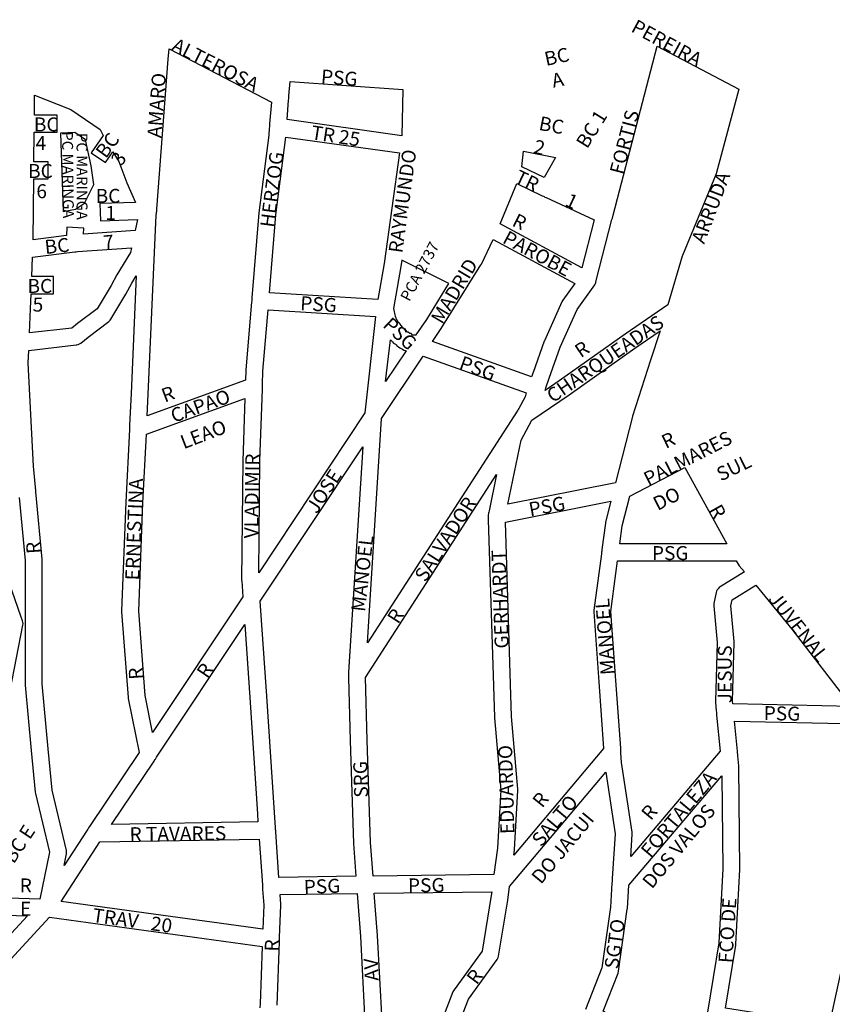
# Model space of a CAD drawing. Units: millimetres. Extents: x 171161 to 193785, y 1663363 to 1675120.
# Drawn here: x 185497 to 186020, y 1674486 to 1675120 of the extents above; entities that cross this region are included whole.
import ezdxf

# ---------------------------------------------------------------- set-up
doc = ezdxf.new("R2010")
doc.units = ezdxf.units.MM
for name, color, linetype in [('0PRACAS', 94, 'Continuous'), ('10CONV', 7, 'Continuous'), ('3CONV', 94, 'Continuous'), ('MAPA PORTO ALEGRE', 7, 'Continuous')]:
    doc.layers.add(name, color=color, linetype=linetype)
doc.styles.add('cdl', font='romans.shx')

msp = doc.modelspace()

# ---------------------------------------------------------------- linework, layer by layer
at = {"layer": '0PRACAS'}
for points in [[(185539.53, 1675042.5), (185532.73, 1675047.25), (185532.73, 1675047.25), (185523.55, 1675046.88)], [(185523.55, 1675046.88), (185525.14, 1674996.38), (185533.05, 1674998), (185539, 1675001.88), (185544.95, 1675013.75), (185543.25, 1675025.75), (185539.53, 1675042.5)], [(185773.59, 1674950), (185743.3, 1674965), (185743.3, 1674965), (185742.7, 1674961), (185737.91, 1674934), (185738.09, 1674933), (185738.8, 1674930), (185739, 1674929), (185739.41, 1674928), (185739.7, 1674927), (185740.09, 1674927), (185740.3, 1674926), (185740.8, 1674925), (185741.5, 1674925), (185742, 1674924), (185742.7, 1674923), (185743.41, 1674922), (185744.2, 1674921), (185744.59, 1674921), (185745, 1674921), (185745.7, 1674920), (185746.5, 1674919), (185747.3, 1674919), (185748.3, 1674918), (185749.2, 1674918), (185749.7, 1674917), (185750.91, 1674917), (185752.5, 1674917), (185759.3, 1674927), (185773.59, 1674950)]]:
    msp.add_lwpolyline(points, dxfattribs=at)
at = {"layer": 'MAPA PORTO ALEGRE'}
for points in [[(185835.45, 1674881.25), (185835.7, 1674882), (185836.02, 1674882.88), (185838.19, 1674889.12), (185845.2, 1674909), (185856.09, 1674933.25), (185866.42, 1674947.62), (185867.02, 1674948.5), (185867.56, 1674949.25), (185867.97, 1674950.12), (185868.11, 1674950.62), (185868.22, 1674951), (185868.47, 1674952), (185878.56, 1674991.25), (185878.8, 1674992.12), (185878.92, 1674992.62), (185879.02, 1674993), (185879.27, 1674994), (185907.58, 1675102.88), (185960.27, 1675075.25), (185945.58, 1675020.75), (185923.91, 1674968.12), (185923.73, 1674967.62), (185914.45, 1674936.38), (185887.08, 1674917.5), (185844.66, 1674887.5), (185835.45, 1674881.25)], [(185579.28, 1674864.88), (185579.91, 1674878.75), (185585.12, 1674994.12), (185585.17, 1674995.12), (185585.36, 1674996), (185585.39, 1674996.62), (185585.5, 1674998), (185592.78, 1675094.5), (185593.38, 1675101.25), (185659.23, 1675066.75), (185658.12, 1675052.88), (185658.06, 1675052), (185658.03, 1675051.5), (185657.98, 1675051), (185657.91, 1675050), (185657.53, 1675045.62), (185651.11, 1674995.5), (185646.72, 1674940.88), (185646.66, 1674940), (185646.62, 1674939.5), (185646.58, 1674939), (185646.5, 1674938), (185642.81, 1674894.5), (185642.8, 1674894.12), (185642.61, 1674887.88), (185579.28, 1674864.88)], [(185743.16, 1675045.25), (185669.39, 1675055.75), (185670.36, 1675068.12), (185670.44, 1675069), (185670.48, 1675069.62), (185670.52, 1675070), (185670.58, 1675071), (185671.27, 1675080.12), (185743.95, 1675074.88), (185743.16, 1675045.25)], [(185505.78, 1674978.25), (185506.23, 1675017.5), (185515.5, 1675017.5), (185515.5, 1675028.5), (185506.36, 1675028.5), (185506.55, 1675047.5), (185521.3, 1675047.5), (185521.3, 1675058.5), (185506.66, 1675058.5), (185506.78, 1675071.38), (185530.11, 1675062.12), (185549.05, 1675049.25), (185551.02, 1675045.38), (185543.27, 1675034.12), (185552.33, 1675027.88), (185557.14, 1675034.88), (185560.95, 1675028.62), (185566.25, 1675014.88), (185571.69, 1675002.25), (185548.83, 1675001.5), (185549.17, 1674990.5), (185573.05, 1674991.25), (185571.52, 1674984.25), (185538.34, 1674981.88), (185538.5, 1674985.75), (185527.5, 1674986.25), (185527.28, 1674980.88), (185505.78, 1674978.25)], [(185727.73, 1674939.75), (185658.03, 1674944.12), (185662.06, 1674994.38), (185668.45, 1675044.25), (185741.8, 1675034.25), (185731.86, 1674962.88), (185727.73, 1674939.75)], [(185834.98, 1675018.25), (185820.42, 1675025.25), (185821.64, 1675035.38), (185842.19, 1675031.12), (185834.98, 1675018.25)], [(185859.22, 1674960.25), (185806.52, 1674988.5), (185817.33, 1675014.5), (185833.59, 1675006.62), (185834.42, 1675006.25), (185834.81, 1675006), (185835.28, 1675005.75), (185836.12, 1675005.38), (185867.12, 1674991), (185859.22, 1674960.25)], [(185826.81, 1674890), (185763.09, 1674912.75), (185768.5, 1674921), (185794.17, 1674962.12), (185794.47, 1674962.62), (185801.98, 1674978.38), (185854.66, 1674950.12), (185846.83, 1674939.25), (185846.28, 1674938.25), (185835.08, 1674913.25), (185834.91, 1674912.88), (185827.81, 1674892.88), (185826.81, 1674890)], [(185503.5, 1674918.25), (185504.2, 1674933.75), (185504.59, 1674943.5), (185519, 1674943.5), (185519, 1674954.5), (185505.02, 1674954.5), (185505.52, 1674967.12), (185532.61, 1674970.38), (185532.98, 1674970.38), (185533.55, 1674970.5), (185534.48, 1674970.62), (185569.14, 1674973), (185568.52, 1674970), (185559.73, 1674955.62), (185556.12, 1674948.75), (185547.05, 1674933.75), (185534.44, 1674924.25), (185530.78, 1674921.25), (185503.5, 1674918.25)], [(185525.75, 1674575.38), (185527.3, 1674582.88), (185527.41, 1674584), (185527.33, 1674585), (185518.03, 1674623.88), (185515.47, 1674650.5), (185511.7, 1674692.25), (185511.7, 1674772), (185511.67, 1674772.5), (185507.61, 1674816), (185507.52, 1674817), (185507.47, 1674817.5), (185507.42, 1674818), (185507.33, 1674818.88), (185505.98, 1674832.38), (185502.7, 1674899), (185503.02, 1674907), (185533.62, 1674910.5), (185533.95, 1674910.62), (185534.88, 1674910.88), (185535.75, 1674911.25), (185536.47, 1674911.75), (185541.3, 1674915.62), (185554.52, 1674925.62), (185555.42, 1674926.5), (185555.91, 1674927.12), (185565.61, 1674943.12), (185569.38, 1674950.25), (185572.27, 1674955), (185568.91, 1674879.25), (185567.98, 1674858.88), (185567.94, 1674858), (185567.91, 1674857.25), (185567.84, 1674856), (185565.5, 1674809.25), (185562.8, 1674739.25), (185562.81, 1674738.62), (185566.92, 1674683.62), (185567.02, 1674682.88), (185574.16, 1674648.12), (185542.08, 1674600.38), (185541.52, 1674599.5), (185541.03, 1674598.75), (185540.52, 1674598), (185525.75, 1674575.38)], [(185651.14, 1674763.88), (185651.91, 1674835.88), (185653.44, 1674882.12), (185653.47, 1674883), (185653.5, 1674883.88), (185653.53, 1674885), (185653.8, 1674893.62), (185657.12, 1674933.12), (185726.2, 1674928.88), (185719.47, 1674866.88), (185651.14, 1674763.88)], [(185811.5, 1674808), (185820.12, 1674849.12), (185826.92, 1674862.12), (185850.97, 1674878.5), (185893.36, 1674908.5), (185909.52, 1674919.62), (185903.47, 1674900.62), (185891.86, 1674864.75), (185891.77, 1674864.38), (185880.83, 1674821.75), (185811.5, 1674808)], [(185732.81, 1674887), (185735.84, 1674913.75), (185736.66, 1674913.12), (185736.91, 1674912.88), (185737.19, 1674912.5), (185737.88, 1674911.75), (185738.66, 1674911.25), (185739.16, 1674911), (185739.58, 1674910.5), (185740.27, 1674909.75), (185741.05, 1674909.25), (185741.97, 1674908.75), (185742.75, 1674908.25), (185743.75, 1674907.75), (185744.55, 1674907.25), (185745.42, 1674906.88), (185745.94, 1674906.75), (185732.81, 1674887)], [(185721.11, 1674718.75), (185730.2, 1674863.25), (185756.91, 1674903.38), (185823.39, 1674879.62), (185822.61, 1674877.12), (185818.56, 1674869.62), (185818.25, 1674869), (185818.02, 1674868.62), (185721.11, 1674718.75)], [(185582.75, 1674661), (185577.86, 1674684.75), (185573.81, 1674739.12), (185576.5, 1674808.75), (185578.72, 1674853.12), (185642.23, 1674876.12), (185640.91, 1674836), (185640.09, 1674759), (185640.11, 1674758.62), (185640.88, 1674748.38), (185582.75, 1674661)], [(185664.12, 1674567.62), (185662.08, 1674597), (185662.02, 1674598), (185661.98, 1674598.38), (185661.94, 1674599), (185661.88, 1674599.88), (185661.19, 1674609.38), (185656.39, 1674684.38), (185652.11, 1674745.5), (185718.03, 1674844.88), (185708.91, 1674699.88), (185708.86, 1674699), (185708.81, 1674698.38), (185708.8, 1674698), (185708.83, 1674697), (185708.84, 1674696.12), (185709.91, 1674655.88), (185712.11, 1674589.62), (185713.69, 1674568.38), (185664.12, 1674567.62)], [(185952.61, 1674782.5), (185883.69, 1674782.5), (185885.2, 1674794), (185890.03, 1674813.25), (185925.56, 1674831.62), (185952.61, 1674782.5)], [(185724.69, 1674568.5), (185723.09, 1674590.25), (185720.91, 1674656.12), (185719.83, 1674696.38), (185804.27, 1674827.12), (185799.38, 1674803.75), (185799.19, 1674802.88), (185799.03, 1674802.12), (185798.91, 1674801), (185798.91, 1674800), (185798.91, 1674799.12), (185798.91, 1674797.88), (185802.91, 1674670.88), (185802.92, 1674670.5), (185806.98, 1674623.88), (185804.81, 1674586.5), (185802.58, 1674569.5), (185724.69, 1674568.5)], [(185496.91, 1674812.38), (185500.7, 1674771.75), (185500.7, 1674692), (185500.72, 1674691.5), (185504.52, 1674649.5), (185507.12, 1674622.5), (185507.25, 1674621.75), (185516.27, 1674583.88), (185510.05, 1674553.62), (185489.8, 1674554.25)], [(185815.33, 1674582), (185815.75, 1674585.25), (185815.78, 1674585.62), (185817.98, 1674623.62), (185817.98, 1674624.5), (185813.91, 1674671.38), (185809.95, 1674796.5), (185877.86, 1674810), (185874.47, 1674796.38), (185874.34, 1674795.75), (185872.11, 1674778.88), (185871.95, 1674777.75), (185871.86, 1674777), (185871.73, 1674776), (185866.84, 1674739.75), (185866.81, 1674738.62), (185870.11, 1674693.62), (185873.16, 1674650.75), (185815.33, 1674582)], [(185490.98, 1674688), (185499.19, 1674730), (185499.3, 1674731), (185499.22, 1674732), (185498.97, 1674732.88), (185497.89, 1674735.88), (185484.8, 1674773.75)], [(185890.66, 1674581.25), (185891.58, 1674595.62), (185891.53, 1674596.88), (185884.77, 1674641.62), (185884.36, 1674648), (185884.3, 1674649), (185884.28, 1674649.38), (185884.23, 1674650), (185884.17, 1674650.88), (185881.08, 1674694.38), (185877.83, 1674738.88), (185882.22, 1674771.5), (185958.61, 1674771.5), (185959.75, 1674769.38), (185960.42, 1674768.38), (185963.89, 1674764.38), (185948.22, 1674754.75), (185947.56, 1674754.25), (185946.88, 1674753.5), (185946.33, 1674752.75), (185945.92, 1674751.88), (185945.72, 1674751.12), (185944.22, 1674744.12), (185944.11, 1674742.5), (185946.3, 1674718.88), (185945.2, 1674681.12), (185945.22, 1674680.5), (185945.69, 1674675), (185945.77, 1674674), (185945.81, 1674673.5), (185945.86, 1674673), (185945.95, 1674672.12), (185948.3, 1674648.88), (185890.66, 1674581.25)], [(186032.72, 1674677.75), (185956.36, 1674679.38), (185956.2, 1674681.12), (185957.3, 1674718.88), (185957.28, 1674719.5), (185955.14, 1674742.62), (185955.98, 1674746.5), (185971.16, 1674755.75), (185994.41, 1674727.62), (186032.72, 1674677.75)], [(185556.22, 1674601.75), (185583.7, 1674642.62), (185584.28, 1674643.5), (185584.56, 1674643.88), (185585.28, 1674645), (185642.14, 1674730.5), (185645.42, 1674683.62), (185650.22, 1674608.62), (185650.59, 1674603.38), (185556.22, 1674601.75)], [(186018.02, 1674473), (185951.61, 1674483.5), (185958.22, 1674524.12), (185958.28, 1674524.75), (185960.98, 1674572.75), (185960.3, 1674639), (185960.27, 1674639.5), (185959.61, 1674646), (185959.52, 1674647), (185959.47, 1674647.5), (185959.42, 1674648), (185959.33, 1674648.88), (185957.39, 1674668.38), (186037.55, 1674666.62), (186031.5, 1674633), (186031.42, 1674631.62), (186033.7, 1674594.88), (186031.81, 1674533.62), (186018.86, 1674474.75), (186018.02, 1674473)], [(185778.22, 1674469), (185786.17, 1674489.38), (185804.55, 1674514.75), (185804.86, 1674515.25), (185805.27, 1674516.12), (185805.52, 1674517), (185811.52, 1674553.12), (185812.66, 1674561.75), (185874.56, 1674635.5), (185880.56, 1674595.75), (185878.7, 1674566.88), (185878.66, 1674566), (185878.61, 1674565.38), (185878.58, 1674565), (185878.52, 1674564), (185877.53, 1674548.5), (185872.05, 1674509.38), (185861.59, 1674482.62)], [(185929.12, 1674450.75), (185872.98, 1674481.5), (185882.53, 1674506), (185882.86, 1674507.25), (185888.45, 1674547.25), (185888.48, 1674547.62), (185889.45, 1674562.75), (185949.36, 1674633), (185950, 1674573.12), (185947.33, 1674525.62), (185940.05, 1674480.88), (185939.88, 1674479.88), (185939.73, 1674479), (185939.58, 1674478), (185938.88, 1674473.5), (185929.12, 1674450.75)], [(185653.72, 1674534.38), (185523.84, 1674552.25), (185548.8, 1674590.5), (185651.38, 1674592.38), (185653.42, 1674563), (185653.48, 1674562), (185653.52, 1674561.62), (185653.56, 1674561), (185653.62, 1674560.12), (185654.3, 1674549.88), (185653.72, 1674534.38)], [(185662.97, 1674485.5), (185664.44, 1674526.12), (185664.47, 1674527), (185664.5, 1674527.75), (185664.55, 1674529), (185665.3, 1674549.75), (185665.28, 1674550.38), (185664.88, 1674556.62), (185714.5, 1674557.38), (185716.61, 1674529.62), (185719.52, 1674474.62)], [(185732.41, 1674443.75), (185730.48, 1674475.25), (185727.59, 1674530.25), (185725.52, 1674557.62), (185801.14, 1674558.38), (185800.66, 1674554.75), (185794.88, 1674520.12), (185776.84, 1674495.25), (185776.17, 1674494), (185768.3, 1674473.88), (185756.2, 1674459.12), (185732.41, 1674443.75)], [(185488.06, 1674543.38), (185502.25, 1674542.88), (185456.03, 1674493.12)], [(185463.73, 1674485.25), (185516.45, 1674542.12), (185653.33, 1674523.25), (185652.02, 1674486.38), (185651.75, 1674483.75)]]:
    msp.add_lwpolyline(points, dxfattribs=at)

# ---------------------------------------------------------------- texts
at = {"layer": '10CONV', "linetype": 'Continuous', "style": 'cdl'}
for s, rotation, p in [('PEREIRA', 331.64, (185890.22, 1675112.6)), ('ALTEROSA', 333.19, (185594.25, 1675100.54)), ('BC', 11.98, (185836.13, 1675090.11)), ('AMARO', 85.66, (185588.28, 1675043.62)), ('PSG', 355.34, (185690.89, 1675079.02)), ('A', 11.46, (185840.79, 1675076.1)), ('BC 1', 58.17, (185862.54, 1675036.36)), ('FORTIS', 75.39, (185885.64, 1675019.74)), ('TR 25', 351.24, (185684.44, 1675043.06)), ('BC', 349.05, (185830.96, 1675049.09)), ('BC', 53.98, (185552.64, 1675030.06)), ('2', 346.9, (185827.57, 1675034.13)), ('3', 55.16, (185562.6, 1675025.14)), ('HERZOG', 82.54, (185660.9, 1674985.76)), ('RAYMUNDO', 82.17, (185743.54, 1674969.29)), ('TR', 334.62, (185815.06, 1675015.48)), ('ARRUDA', 69.18, (185937.91, 1674975.07)), ('1', 335.11, (185847.69, 1675000.46)), ('R', 333.95, (185813.6, 1674987.51)), ('PAROBE', 331.79, (185807.43, 1674976.59)), ('BC', 5.86, (185513.71, 1674969.03)), ('7', 4.67, (185551.31, 1674972.02)), ('MADRID', 59.29, (185769.19, 1674923.27)), ('PSG', 356.39, (185677.59, 1674933.01)), ('PSG', 316.63, (185730.4, 1674922.62)), ('CHARQUEADAS', 34.63, (185840.54, 1674872.89)), ('R', 34.13, (185858.51, 1674901.86)), ('PSG', 339.95, (185779.49, 1674895.3)), ('R', 20.73, (185590.57, 1674873.32)), ('CAPAO', 19.88, (185596.4, 1674860.3)), ('LEAO', 20.97, (185602.79, 1674843.33)), ('PALMARES', 27.01, (185901.9, 1674819.57)), ('R', 25.57, (185913.25, 1674843.49)), ('VLADIMIR', 89.13, (185650.7, 1674785.92)), ('SUL', 25.92, (185948.69, 1674822.5)), ('JOSE', 56.91, (185688.49, 1674801.27)), ('ERNESTINA', 87.81, (185574.09, 1674758.81)), ('DO', 27.25, (185907.99, 1674803.56)), ('SALVADOR', 57.19, (185758.41, 1674757.29)), ('PSG', 10.54, (185825.92, 1674800.08)), ('R', 299.19, (185940.84, 1674804.56)), ('MANOEL', 83.56, (185719.47, 1674738.44)), ('R', 93.88, (185510.69, 1674776.34)), ('GERHARDT', 91.94, (185812.09, 1674715.17)), ('JUVENAL', 308.44, (185978.77, 1674746.78)), ('MANOEL', 94.1, (185880.28, 1674698.36)), ('R', 57.26, (185740.8, 1674730.3)), ('JESUS', 89.95, (185955.7, 1674679.82)), ('R', 56.24, (185617.95, 1674695.22)), ('R', 93.96, (185576.69, 1674695.35)), ('PSG', 358.88, (185976.2, 1674669)), ('EDUARDO', 91.53, (185815.79, 1674595.72)), ('SRG', 91.67, (185721.59, 1674619.15)), ('FORTALEZA', 49.87, (185903.23, 1674579.78)), ('R', 51.33, (185833.61, 1674611.88)), ('SALTO', 50.17, (185833.04, 1674586.8)), ('R', 50.39, (185903.56, 1674603.81)), ('DOS VALOS', 50.42, (185904.26, 1674559.81)), ('DO JACUI', 50.37, (185832.85, 1674562.81)), ('<BC E', 56.55, (185489.58, 1674570.24)), ('R TAVARES', 0.66, (185567.96, 1674591)), ('PSG', 2.19, (185680.29, 1674557)), ('PSG', 0.8, (185747.27, 1674558)), ('FCO DE', 86.26, (185956.04, 1674512.29)), ('TRAV   20', 352.01, (185543.6, 1674539.05)), ('SGTO', 82.11, (185882.55, 1674508.31)), ('R', 88.87, (185663.91, 1674519.9)), ('AV', 92.94, (185728.4, 1674501.26)), ('R', 53.34, (185791.42, 1674498.01))]:
    msp.add_text(s, height=9, rotation=rotation, dxfattribs=at).set_placement(p)
for s, p in [('BC', (185506.3, 1675048)), ('4', (185507.41, 1675036)), ('BC', (185502.59, 1675018)), ('6', (185507.91, 1675005)), ('BC', (185546.09, 1675002)), ('1', (185552.41, 1674991)), ('BC', (185502.2, 1674944)), ('5', (185505.5, 1674932)), ('PSG', (185904.3, 1674772)), ('R', (185497.2, 1674558)), ('E', (185497.41, 1674543))]:
    msp.add_text(s, height=9, dxfattribs=at).set_placement(p)
at = {"layer": '3CONV', "linetype": 'Continuous', "style": 'cdl'}
for s, rotation, p in [('PC MARINGA', 270.7, (185524.41, 1675048)), ('PC MARINGA', 270, (185533.8, 1675047)), ('PCA 2737', 61.88, (185748.09, 1674938))]:
    msp.add_text(s, height=7, rotation=rotation, dxfattribs=at).set_placement(p)

doc.saveas('drawing.dxf')
